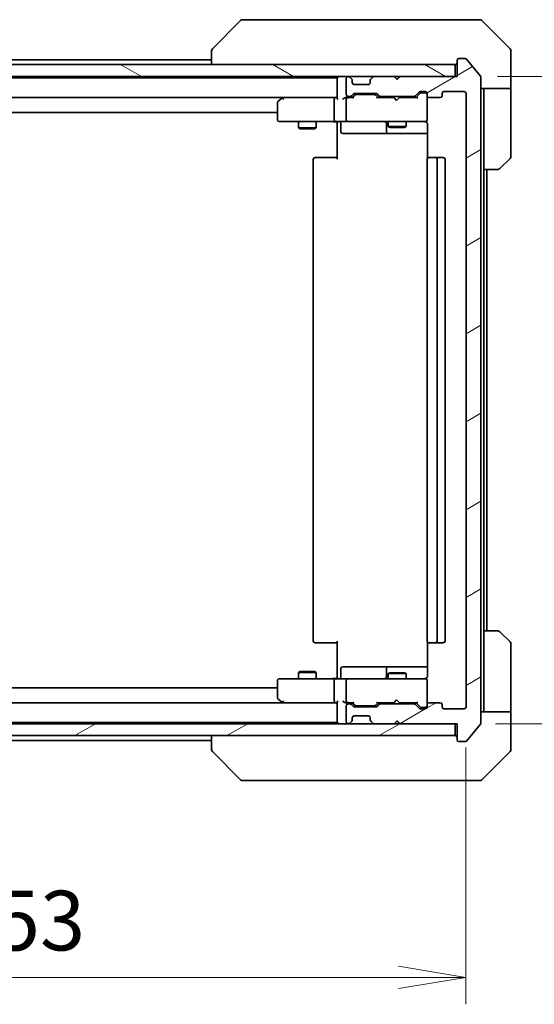
# Model space of a CAD drawing. Units: millimetres. Extents: x 65 to 6837, y 36 to 1300.
# Drawn here: x 3153 to 3239, y 862 to 1026 of the extents above; entities that cross this region are included whole.
import ezdxf

# ---------------------------------------------------------------- set-up
doc = ezdxf.new("R2010")
doc.units = ezdxf.units.MM
doc.header["$LTSCALE"] = 4.5
doc.layers.get('Defpoints').update_dxf_attribs({"lineweight": 25})
for name, color, linetype, lineweight in [('Dimension (ISO)', 7, 'Continuous', 18), ('Hatch (ISO)', 1, 'Continuous', 18), ('Visible (ISO)', 7, 'Continuous', 35)]:
    doc.layers.add(name, color=color, linetype=linetype, lineweight=lineweight)
doc.styles.add('Note Text (TK)', font='txt')
doc.dimstyles.new('Default - Method 1b (TK)', dxfattribs={"dimscale": 4.5, "dimtxt": 2.5, "dimasz": 2.5, "dimexe": 1, "dimexo": 1.5, "dimgap": 1, "dimtad": 1, "dimdsep": 46, "dimtxsty": 'Note Text (TK)', "dimblk": 'OPEN', "dimcen": 0.09, "dimdle": 5, "dimclrd": 100, "dimclre": 100, "dimclrt": 7, "dimadec": 1, "dimazin": 1, "dimtfac": 1, "dimtmove": 0, "dimatfit": 3, "dimldrblk": 'OPEN', "dimfxl": 1, "dimtolj": 1, "dimlwd": -1, "dimlwe": -1, "dimarcsym": 0})
pattern_1 = [(30, (1776.75, 4), (-6.35, 10.99852), [])]

# ---------------------------------------------------------------- blocks, each defined once
blk = doc.blocks.new('_Open')
at = {"color": 0, "linetype": 'ByBlock', "lineweight": -2}
for p, q in [((-1, 0.167), (0, 0)), ((-1, -0.167), (0, 0)), ((0, 0), (-1, 0))]:
    blk.add_line(p, q, dxfattribs=at)
blk = doc.blocks.new('*D31')
at = {"layer": 'Defpoints', "color": 0}
for p in [(3225.67, 1016.34), (3225.37, 908.34), (3266.49, 908.34)]:
    blk.add_point(p, dxfattribs=at)
at = {"layer": 'Dimension (ISO)', "color": 100}
for p, q in [((3232.42, 1016.34), (3270.99, 1016.34)), ((3266.49, 1005.09), (3266.49, 919.59)), ((3232.12, 908.34), (3270.99, 908.34))]:
    blk.add_line(p, q, dxfattribs=at)
at = {"layer": 'Dimension (ISO)', "color": 100, "xscale": 11.25, "yscale": 11.25, "zscale": 11.25}
for p, rotation in [((3266.49, 1016.34), 90), ((3266.49, 908.34), 270)]:
    blk.add_blockref('_Open', p, dxfattribs=dict(at, rotation=rotation))
at = {"layer": 'Dimension (ISO)', "color": 7, "insert": (3257.01, 952.58), "char_height": 11.25, "attachment_point": 4, "rotation": 90, "style": 'Note Text (TK)'}
blk.add_mtext('\\A1;\\fMS PGothic|b0|i0;{\\H9.9600;108', dxfattribs=at)
blk = doc.blocks.new('*D32')
at = {"layer": 'Defpoints', "color": 0}
for p in [(3074.17, 911.14), (3227.17, 911.14), (3227.17, 866)]:
    blk.add_point(p, dxfattribs=at)
at = {"layer": 'Dimension (ISO)', "color": 100}
for p, q in [((3074.17, 904.39), (3074.17, 861.5)), ((3227.17, 904.39), (3227.17, 861.5)), ((3085.42, 866), (3215.92, 866))]:
    blk.add_line(p, q, dxfattribs=at)
at = {"layer": 'Dimension (ISO)', "color": 100, "xscale": 11.25, "yscale": 11.25, "zscale": 11.25, "rotation": 180}
blk.add_blockref('_Open', (3074.17, 866), dxfattribs=at)
at = {"layer": 'Dimension (ISO)', "color": 100, "xscale": 11.25, "yscale": 11.25, "zscale": 11.25}
blk.add_blockref('_Open', (3227.17, 866), dxfattribs=at)
at = {"layer": 'Dimension (ISO)', "color": 7, "insert": (3140.94, 875.48), "char_height": 11.25, "attachment_point": 4, "style": 'Note Text (TK)'}
blk.add_mtext('\\A1;\\fMS PGothic|b0|i0;{\\H9.9600;153', dxfattribs=at)

msp = doc.modelspace()

# ---------------------------------------------------------------- hatches: boundary and pattern name
at = {"layer": 'Hatch (ISO)'}
h = msp.add_hatch(dxfattribs=at)
h.set_pattern_fill('ANSI31', color=256, scale=101.6, angle=-14.999978, style=0)
h.set_pattern_definition(pattern_1)
edge = h.paths.add_edge_path()
edge.add_ellipse((3225.9731, 905.6411), major_axis=(0, -0.3), ratio=1, start_angle=270, end_angle=360)
edge.add_line((3225.9731, 905.3411), (3227.0326, 905.3411))
edge.add_ellipse((3227.0326, 905.6411), major_axis=(0.3, 0), ratio=1, start_angle=270, end_angle=320.194429)
edge.add_line((3227.263, 905.4491), (3229.6036, 908.2577))
edge.add_ellipse((3229.3731, 908.4497), major_axis=(0.1921, 0.2305), ratio=1, start_angle=270, end_angle=309.805571)
edge.add_line((3229.6731, 908.4497), (3229.6731, 1016.2325))
edge.add_ellipse((3229.3731, 1016.2325), major_axis=(0, 0.3), ratio=1, start_angle=270, end_angle=309.805571)
edge.add_line((3229.6036, 1016.4246), (3227.263, 1019.2332))
edge.add_ellipse((3227.0326, 1019.0411), major_axis=(-0.1921, 0.2305), ratio=1, start_angle=270, end_angle=320.194429)
edge.add_line((3227.0326, 1019.3411), (3225.9731, 1019.3411))
edge.add_ellipse((3225.9731, 1019.0411), major_axis=(-0.3, 0), ratio=1, start_angle=270, end_angle=360)
edge.add_line((3225.6731, 1019.0411), (3225.6731, 1016.3411))
edge.add_line((3225.6731, 1016.3411), (3216.1731, 1016.3411))
edge.add_line((3216.1731, 1016.3411), (3215.6731, 1015.8411))
edge.add_line((3215.6731, 1015.8411), (3215.1731, 1016.3411))
edge.add_line((3215.1731, 1016.3411), (3211.7974, 1016.3411))
edge.add_ellipse((3211.7974, 1016.0411), major_axis=(-0.3, 0), ratio=1, start_angle=270, end_angle=315)
edge.add_line((3211.5852, 1016.2532), (3211.261, 1015.929))
edge.add_ellipse((3211.4731, 1015.7168), major_axis=(-0.2121, -0.2121), ratio=1, start_angle=270, end_angle=315)
edge.add_line((3211.1731, 1015.7168), (3211.1731, 1015.3411))
edge.add_ellipse((3210.8731, 1015.3411), major_axis=(0, -0.3), ratio=1, start_angle=0, end_angle=90, ccw=False)
edge.add_line((3210.8731, 1015.0411), (3208.4731, 1015.0411))
edge.add_ellipse((3208.4731, 1015.3411), major_axis=(-0.3, 0), ratio=1, start_angle=0, end_angle=90, ccw=False)
edge.add_line((3208.1731, 1015.3411), (3208.1731, 1015.7168))
edge.add_ellipse((3207.8731, 1015.7168), major_axis=(0, 0.3), ratio=1, start_angle=270, end_angle=315)
edge.add_line((3208.0852, 1015.929), (3207.761, 1016.2532))
edge.add_ellipse((3207.5488, 1016.0411), major_axis=(-0.2121, 0.2121), ratio=1, start_angle=270, end_angle=315)
edge.add_line((3207.5488, 1016.3411), (3207.4731, 1016.3411))
edge.add_ellipse((3207.4731, 1016.0411), major_axis=(-0.3, 0), ratio=1, start_angle=270, end_angle=360)
edge.add_line((3207.1731, 1016.0411), (3207.1731, 1013.3411))
edge.add_ellipse((3207.4731, 1013.3411), major_axis=(0, -0.3), ratio=1, start_angle=270, end_angle=360)
edge.add_line((3207.4731, 1013.0411), (3207.8488, 1013.0411))
edge.add_ellipse((3207.8488, 1013.3411), major_axis=(0.3, 0), ratio=1, start_angle=270, end_angle=315)
edge.add_line((3208.061, 1013.129), (3208.3852, 1013.4532))
edge.add_ellipse((3208.5974, 1013.2411), major_axis=(0.2121, 0.2121), ratio=1, start_angle=45, end_angle=90, ccw=False)
edge.add_line((3208.5974, 1013.5411), (3212.0988, 1013.5411))
edge.add_ellipse((3212.0988, 1013.2411), major_axis=(0.3, 0), ratio=1, start_angle=45, end_angle=90, ccw=False)
edge.add_line((3212.311, 1013.4532), (3212.6352, 1013.129))
edge.add_ellipse((3212.8474, 1013.3411), major_axis=(0.2121, -0.2121), ratio=1, start_angle=270, end_angle=315)
edge.add_line((3212.8474, 1013.0411), (3218.4988, 1013.0411))
edge.add_ellipse((3218.4988, 1013.3411), major_axis=(0.3, 0), ratio=1, start_angle=270, end_angle=315)
edge.add_line((3218.711, 1013.129), (3219.3352, 1013.7532))
edge.add_ellipse((3219.5474, 1013.5411), major_axis=(0.2121, 0.2121), ratio=1, start_angle=45, end_angle=90, ccw=False)
edge.add_line((3219.5474, 1013.8411), (3220.3731, 1013.8411))
edge.add_ellipse((3220.3731, 1013.5411), major_axis=(0.3, 0), ratio=1, start_angle=0, end_angle=90, ccw=False)
edge.add_line((3220.6731, 1013.5411), (3220.6731, 1013.1411))
edge.add_ellipse((3220.9731, 1013.1411), major_axis=(0, -0.3), ratio=1, start_angle=270, end_angle=360)
edge.add_line((3220.9731, 1012.8411), (3222.8731, 1012.8411))
edge.add_ellipse((3222.8731, 1013.1411), major_axis=(0.3, 0), ratio=1, start_angle=270, end_angle=360)
edge.add_line((3223.1731, 1013.1411), (3223.1731, 1013.5411))
edge.add_ellipse((3223.4731, 1013.5411), major_axis=(0, 0.3), ratio=1, start_angle=0, end_angle=90, ccw=False)
edge.add_line((3223.4731, 1013.8411), (3226.8731, 1013.8411))
edge.add_ellipse((3226.8731, 1013.5411), major_axis=(0.3, 0), ratio=1, start_angle=0, end_angle=90, ccw=False)
edge.add_line((3227.1731, 1013.5411), (3227.1731, 911.1411))
edge.add_ellipse((3226.8731, 911.1411), major_axis=(0, -0.3), ratio=1, start_angle=0, end_angle=90, ccw=False)
edge.add_line((3226.8731, 910.8411), (3223.4731, 910.8411))
edge.add_ellipse((3223.4731, 911.1411), major_axis=(-0.3, 0), ratio=1, start_angle=0, end_angle=90, ccw=False)
edge.add_line((3223.1731, 911.1411), (3223.1731, 911.5411))
edge.add_ellipse((3222.8731, 911.5411), major_axis=(0, 0.3), ratio=1, start_angle=270, end_angle=360)
edge.add_line((3222.8731, 911.8411), (3220.9731, 911.8411))
edge.add_ellipse((3220.9731, 911.5411), major_axis=(-0.3, 0), ratio=1, start_angle=270, end_angle=360)
edge.add_line((3220.6731, 911.5411), (3220.6731, 911.1411))
edge.add_ellipse((3220.3731, 911.1411), major_axis=(0, -0.3), ratio=1, start_angle=0, end_angle=90, ccw=False)
edge.add_line((3220.3731, 910.8411), (3219.5474, 910.8411))
edge.add_ellipse((3219.5474, 911.1411), major_axis=(-0.3, 0), ratio=1, start_angle=45, end_angle=90, ccw=False)
edge.add_line((3219.3352, 910.929), (3218.711, 911.5532))
edge.add_ellipse((3218.4988, 911.3411), major_axis=(-0.2121, 0.2121), ratio=1, start_angle=270, end_angle=315)
edge.add_line((3218.4988, 911.6411), (3212.8474, 911.6411))
edge.add_ellipse((3212.8474, 911.3411), major_axis=(-0.3, 0), ratio=1, start_angle=270, end_angle=315)
edge.add_line((3212.6352, 911.5532), (3212.311, 911.229))
edge.add_ellipse((3212.0988, 911.4411), major_axis=(-0.2121, -0.2121), ratio=1, start_angle=45, end_angle=90, ccw=False)
edge.add_line((3212.0988, 911.1411), (3208.5974, 911.1411))
edge.add_ellipse((3208.5974, 911.4411), major_axis=(-0.3, 0), ratio=1, start_angle=45, end_angle=90, ccw=False)
edge.add_line((3208.3852, 911.229), (3208.061, 911.5532))
edge.add_ellipse((3207.8488, 911.3411), major_axis=(-0.2121, 0.2121), ratio=1, start_angle=270, end_angle=315)
edge.add_line((3207.8488, 911.6411), (3207.4731, 911.6411))
edge.add_ellipse((3207.4731, 911.3411), major_axis=(-0.3, 0), ratio=1, start_angle=270, end_angle=360)
edge.add_line((3207.1731, 911.3411), (3207.1731, 908.6411))
edge.add_ellipse((3207.4731, 908.6411), major_axis=(0, -0.3), ratio=1, start_angle=270, end_angle=360)
edge.add_line((3207.4731, 908.3411), (3207.5488, 908.3411))
edge.add_ellipse((3207.5488, 908.6411), major_axis=(0.3, 0), ratio=1, start_angle=270, end_angle=315)
edge.add_line((3207.761, 908.429), (3208.0852, 908.7532))
edge.add_ellipse((3207.8731, 908.9654), major_axis=(0.2121, 0.2121), ratio=1, start_angle=270, end_angle=315)
edge.add_line((3208.1731, 908.9654), (3208.1731, 909.3411))
edge.add_ellipse((3208.4731, 909.3411), major_axis=(0, 0.3), ratio=1, start_angle=0, end_angle=90, ccw=False)
edge.add_line((3208.4731, 909.6411), (3210.8731, 909.6411))
edge.add_ellipse((3210.8731, 909.3411), major_axis=(0.3, 0), ratio=1, start_angle=0, end_angle=90, ccw=False)
edge.add_line((3211.1731, 909.3411), (3211.1731, 908.9654))
edge.add_ellipse((3211.4731, 908.9654), major_axis=(0, -0.3), ratio=1, start_angle=270, end_angle=315)
edge.add_line((3211.261, 908.7532), (3211.5852, 908.429))
edge.add_ellipse((3211.7974, 908.6411), major_axis=(0.2121, -0.2121), ratio=1, start_angle=270, end_angle=315)
edge.add_line((3211.7974, 908.3411), (3215.1731, 908.3411))
edge.add_line((3215.1731, 908.3411), (3215.6731, 908.8411))
edge.add_line((3215.6731, 908.8411), (3216.1731, 908.3411))
edge.add_line((3216.1731, 908.3411), (3225.6731, 908.3411))
edge.add_line((3225.6731, 908.3411), (3225.6731, 905.6411))
h = msp.add_hatch(dxfattribs=at)
h.set_pattern_fill('ANSI31', color=256, scale=101.6, angle=105.000246, style=0)
h.set_pattern_definition([(150.00025, (1776.75, 4), (-6.34995, -10.99855), [])])
h.paths.add_polyline_path([(3225.3731, 1016.3411), (3225.3731, 1018.3411), (3075.9731, 1018.3411), (3075.9731, 1016.3411)])
h = msp.add_hatch(dxfattribs=at)
h.set_pattern_fill('ANSI31', color=256, scale=101.6, angle=-14.999978, style=0)
h.set_pattern_definition(pattern_1)
h.paths.add_polyline_path([(3225.3731, 906.3411), (3225.3731, 908.3411), (3075.9731, 908.3411), (3075.9731, 906.3411)])

# ---------------------------------------------------------------- linework, layer by layer
at = {"layer": 'Visible (ISO)'}
for p, q in [((3189.5266, 1025.6947), (3184.8195, 1020.9876)), ((3190.8558, 1025.8411), (3189.8802, 1025.8411)), ((3223.8679, 1025.8411), (3190.8558, 1025.8411)), ((3225.336, 1025.8411), (3223.8679, 1025.8411)), ((3226.6731, 1025.8411), (3225.336, 1025.8411)), ((3226.6731, 1025.8411), (3229.466, 1025.8411)), ((3234.5266, 1020.9876), (3229.8195, 1025.6947)), ((3184.6731, 1020.634), (3184.6731, 1020.6339)), ((3184.6731, 1020.6339), (3184.6731, 1018.3411)), ((3234.6731, 1018.3411), (3234.6731, 1020.634)), ((3184.6731, 1019.1411), (3116.6731, 1019.1411)), ((3225.6731, 1019.0411), (3225.6731, 1016.3411)), ((3227.0326, 1019.3411), (3225.9731, 1019.3411)), ((3229.6036, 1016.4246), (3227.263, 1019.2332)), ((3225.3731, 1018.3411), (3075.9731, 1018.3411)), ((3225.3731, 1016.3411), (3225.3731, 1018.3411)), ((3234.6731, 1014.3411), (3234.6731, 1018.3411)), ((3075.9731, 1016.3411), (3225.3731, 1016.3411)), ((3205.6731, 1016.1411), (3095.6731, 1016.1411)), ((3205.6731, 1016.3411), (3205.6731, 1016.1411)), ((3205.6731, 1016.1411), (3205.6731, 1016.0411)), ((3205.6731, 1016.0411), (3205.6731, 1012.7532)), ((3207.1731, 1016.0411), (3207.1731, 1013.3411)), ((3207.5488, 1016.3411), (3207.4731, 1016.3411)), ((3208.0852, 1015.929), (3207.761, 1016.2532)), ((3208.1057, 1015.9085), (3208.0852, 1015.929)), ((3208.1731, 1015.3411), (3208.1731, 1015.7168)), ((3211.1731, 1015.7168), (3211.1731, 1015.3411)), ((3211.261, 1015.929), (3211.2405, 1015.9085)), ((3211.5852, 1016.2532), (3211.261, 1015.929)), ((3215.1731, 1016.3411), (3211.7974, 1016.3411)), ((3215.6731, 1015.8411), (3215.1731, 1016.3411)), ((3215.9993, 1016.2532), (3215.6301, 1015.8841)), ((3216.1731, 1016.3411), (3215.6731, 1015.8411)), ((3216.0872, 1016.3411), (3215.9993, 1016.2532)), ((3225.6731, 1016.3411), (3216.1731, 1016.3411)), ((3229.6731, 908.4497), (3229.6731, 1016.2325)), ((3210.8731, 1015.0411), (3208.4731, 1015.0411)), ((3234.6731, 1014.3411), (3229.6731, 1014.3411)), ((3230.1731, 1014.3411), (3230.1731, 1013.3411)), ((3234.6731, 1013.3411), (3234.6731, 1014.3411)), ((3096.0488, 1012.8411), (3205.2974, 1012.8411)), ((3196.5264, 1012.7811), (3195.7931, 1012.2311)), ((3196.6064, 1012.8411), (3196.5264, 1012.7811)), ((3196.7365, 1012.5411), (3196.5809, 1012.6967)), ((3205.2974, 1012.8411), (3196.7064, 1012.8411)), ((3205.1731, 1009.1411), (3205.1731, 1012.5411)), ((3205.6731, 1012.8411), (3205.2974, 1012.8411)), ((3207.4731, 1012.8411), (3207.0974, 1012.8411)), ((3207.1731, 1012.5411), (3207.1731, 1009.1411)), ((3207.4731, 1013.0411), (3207.8488, 1013.0411)), ((3208.3492, 1012.8411), (3207.4731, 1012.8411)), ((3208.061, 1013.129), (3208.3852, 1013.4532)), ((3208.1731, 1012.8411), (3208.5852, 1013.2532)), ((3208.5974, 1013.5411), (3212.0988, 1013.5411)), ((3208.9408, 1013.3411), (3208.7974, 1013.3411)), ((3211.7554, 1013.3411), (3208.9408, 1013.3411)), ((3211.8988, 1013.3411), (3211.7554, 1013.3411)), ((3212.5231, 1012.8411), (3212.111, 1013.2532)), ((3212.311, 1013.4532), (3212.6352, 1013.129)), ((3215.0872, 1012.8411), (3212.347, 1012.8411)), ((3212.8474, 1013.0411), (3218.4988, 1013.0411)), ((3214.1731, 1013.0411), (3214.1731, 1012.8411)), ((3215.1472, 1012.7811), (3215.0872, 1012.8411)), ((3215.5872, 1012.3411), (3215.1472, 1012.7811)), ((3215.5872, 1012.3411), (3216.0272, 1012.7811)), ((3216.0872, 1012.8411), (3216.0272, 1012.7811)), ((3218.9992, 1012.8411), (3216.0872, 1012.8411)), ((3217.1731, 1013.0411), (3217.1731, 1012.8411)), ((3218.711, 1013.129), (3219.3352, 1013.7532)), ((3219.5352, 1013.5532), (3218.8231, 1012.8411)), ((3219.5474, 1013.8411), (3220.3731, 1013.8411)), ((3219.8839, 1013.6411), (3219.7474, 1013.6411)), ((3220.3731, 1013.6411), (3219.8839, 1013.6411)), ((3220.6731, 1013.5411), (3220.6731, 1013.1411)), ((3220.6731, 1009.1411), (3220.6731, 1013.1411)), ((3220.9731, 1012.8411), (3222.8731, 1012.8411)), ((3223.1731, 1013.1411), (3223.1731, 1013.5411)), ((3223.4731, 1013.8411), (3226.8731, 1013.8411)), ((3227.1731, 1013.5411), (3227.1731, 911.1411)), ((3230.1731, 1000.8411), (3230.1731, 1013.3411)), ((3234.6731, 1013.3411), (3234.6731, 1003.0482)), ((3195.6731, 1011.9911), (3195.6731, 1009.1411)), ((3105.6731, 1010.3411), (3195.6731, 1010.3411)), ((3220.6731, 1009.1178), (3220.6731, 1009.1411)), ((3195.9731, 1008.8411), (3196.7365, 1008.8411)), ((3196.7365, 1008.8411), (3205.2974, 1008.8411)), ((3199.1731, 1008.8411), (3199.1731, 1007.7911)), ((3199.1731, 1007.7911), (3202.1731, 1007.7911)), ((3199.4798, 1007.6377), (3199.1731, 1007.7911)), ((3201.8664, 1007.6377), (3199.4798, 1007.6377)), ((3201.8664, 1007.6377), (3202.1731, 1007.7911)), ((3202.1731, 1008.8411), (3202.1731, 1007.7911)), ((3207.4731, 1008.8411), (3205.2974, 1008.8411)), ((3205.6731, 1008.6161), (3205.6731, 1008.8334)), ((3205.6731, 1008.6161), (3205.6731, 1008.3411)), ((3205.6731, 1002.5411), (3205.6731, 1008.3411)), ((3206.2744, 1008.5411), (3206.2744, 1007.1411)), ((3207.4731, 1008.8411), (3208.2913, 1008.8411)), ((3208.2913, 1008.8411), (3219.4877, 1008.8411)), ((3213.8786, 1008.5411), (3213.8786, 1007.1411)), ((3214.1731, 1008.8411), (3214.1731, 1007.9911)), ((3214.1731, 1007.9911), (3217.1731, 1007.9911)), ((3214.4798, 1007.8377), (3214.1731, 1007.9911)), ((3216.8664, 1007.8377), (3214.4798, 1007.8377)), ((3216.8664, 1007.8377), (3217.1731, 1007.9911)), ((3217.1731, 1008.8411), (3217.1731, 1007.9911)), ((3219.4877, 1008.8411), (3220.3731, 1008.8411)), ((3220.7629, 1008.3411), (3220.7629, 1002.7552)), ((3206.5744, 1006.8411), (3210.504, 1006.8411)), ((3210.504, 1006.8411), (3214.1786, 1006.8411)), ((3214.1786, 1006.8411), (3214.3501, 1006.8411)), ((3214.3501, 1006.8411), (3220.7629, 1006.8411)), ((3201.6731, 1002.5411), (3201.6731, 922.1411)), ((3201.9731, 1002.8411), (3202.0317, 1002.8411)), ((3202.7388, 1002.8411), (3202.0317, 1002.8411)), ((3202.7388, 1002.8411), (3202.8802, 1002.8411)), ((3205.2589, 1002.8411), (3202.8802, 1002.8411)), ((3205.2589, 1002.8411), (3205.6731, 1002.8411)), ((3220.6731, 1002.5411), (3220.6731, 922.1411)), ((3220.9731, 1002.8411), (3221.0317, 1002.8411)), ((3221.7388, 1002.8411), (3221.0317, 1002.8411)), ((3221.7388, 1002.8411), (3221.8802, 1002.8411)), ((3222.0731, 1002.8411), (3221.8802, 1002.8411)), ((3223.3731, 1002.8411), (3222.0731, 1002.8411)), ((3222.3731, 922.1411), (3222.3731, 1002.5411)), ((3223.6731, 922.1411), (3223.6731, 1002.5411)), ((3234.5266, 1002.6947), (3232.8195, 1000.9876)), ((3230.1731, 923.8411), (3230.1731, 1000.8411)), ((3232.466, 1000.8411), (3230.1731, 1000.8411)), ((3230.6731, 923.8411), (3230.6731, 1000.8411)), ((3230.1731, 923.8411), (3232.466, 923.8411)), ((3230.1731, 923.8411), (3230.1731, 911.3411)), ((3232.8195, 923.6947), (3234.5266, 921.9876)), ((3205.6731, 916.3411), (3205.6731, 922.1411)), ((3202.0317, 921.8411), (3201.9731, 921.8411)), ((3202.0317, 921.8411), (3202.7388, 921.8411)), ((3202.8802, 921.8411), (3202.7388, 921.8411)), ((3202.8802, 921.8411), (3205.2589, 921.8411)), ((3205.6731, 921.8411), (3205.2589, 921.8411)), ((3220.7629, 921.927), (3220.7629, 916.3411)), ((3221.0317, 921.8411), (3220.9731, 921.8411)), ((3221.0317, 921.8411), (3221.7388, 921.8411)), ((3221.8802, 921.8411), (3221.7388, 921.8411)), ((3221.8802, 921.8411), (3222.0731, 921.8411)), ((3222.0731, 921.8411), (3223.3731, 921.8411)), ((3234.6731, 911.3411), (3234.6731, 921.634)), ((3199.4798, 917.0445), (3199.1731, 916.8911)), ((3199.4798, 917.0445), (3201.8664, 917.0445)), ((3201.8664, 917.0445), (3202.1731, 916.8911)), ((3206.2744, 916.1411), (3206.2744, 917.5411)), ((3210.504, 917.8411), (3206.5744, 917.8411)), ((3214.1786, 917.8411), (3210.504, 917.8411)), ((3213.8786, 917.5411), (3213.8786, 916.1411)), ((3214.3501, 917.8411), (3214.1786, 917.8411)), ((3220.7629, 917.8411), (3214.3501, 917.8411)), ((3195.6731, 915.5411), (3195.6731, 912.6911)), ((3196.7365, 915.8411), (3195.9731, 915.8411)), ((3205.2974, 915.8411), (3196.7365, 915.8411)), ((3202.1731, 916.8911), (3199.1731, 916.8911)), ((3199.1731, 915.8411), (3199.1731, 916.8911)), ((3202.1731, 915.8411), (3202.1731, 916.8911)), ((3205.1731, 912.1411), (3205.1731, 915.5411)), ((3205.2974, 915.8411), (3207.4731, 915.8411)), ((3205.6731, 916.3411), (3205.6731, 916.0662)), ((3205.6731, 915.8489), (3205.6731, 916.0662)), ((3207.1731, 915.5411), (3207.1731, 912.1411)), ((3208.2913, 915.8411), (3207.4731, 915.8411)), ((3219.4877, 915.8411), (3208.2913, 915.8411)), ((3214.4798, 916.8445), (3214.1731, 916.6911)), ((3217.1731, 916.6911), (3214.1731, 916.6911)), ((3214.1731, 915.8411), (3214.1731, 916.6911)), ((3214.4798, 916.8445), (3216.8664, 916.8445)), ((3216.8664, 916.8445), (3217.1731, 916.6911)), ((3217.1731, 915.8411), (3217.1731, 916.6911)), ((3220.3731, 915.8411), (3219.4877, 915.8411)), ((3220.6731, 915.5411), (3220.6731, 915.5644)), ((3220.6731, 911.5411), (3220.6731, 915.5411)), ((3195.6731, 914.3411), (3105.6731, 914.3411)), ((3195.7931, 912.4511), (3196.5264, 911.9011)), ((3196.7365, 912.1411), (3196.5809, 911.9855)), ((3215.5872, 912.3411), (3215.1472, 911.9011)), ((3215.5872, 912.3411), (3216.0272, 911.9011)), ((3205.2974, 911.8411), (3096.0488, 911.8411)), ((3196.5264, 911.9011), (3196.6064, 911.8411)), ((3196.7064, 911.8411), (3205.2974, 911.8411)), ((3205.2974, 911.8411), (3205.6731, 911.8411)), ((3205.6731, 911.929), (3205.6731, 908.6411)), ((3207.0974, 911.8411), (3207.4731, 911.8411)), ((3207.1731, 911.3411), (3207.1731, 908.6411)), ((3207.4731, 911.8411), (3208.3492, 911.8411)), ((3207.8488, 911.6411), (3207.4731, 911.6411)), ((3208.3852, 911.229), (3208.061, 911.5532)), ((3208.5852, 911.429), (3208.1731, 911.8411)), ((3212.0988, 911.1411), (3208.5974, 911.1411)), ((3208.7974, 911.3411), (3208.9408, 911.3411)), ((3208.9408, 911.3411), (3211.7554, 911.3411)), ((3211.7554, 911.3411), (3211.8988, 911.3411)), ((3212.5231, 911.8411), (3212.111, 911.429)), ((3212.6352, 911.5532), (3212.311, 911.229)), ((3212.347, 911.8411), (3215.0872, 911.8411)), ((3218.4988, 911.6411), (3212.8474, 911.6411)), ((3214.1731, 911.6411), (3214.1731, 911.8411)), ((3215.0872, 911.8411), (3215.1472, 911.9011)), ((3216.0272, 911.9011), (3216.0872, 911.8411)), ((3216.0872, 911.8411), (3218.9992, 911.8411)), ((3217.1731, 911.6411), (3217.1731, 911.8411)), ((3219.3352, 910.929), (3218.711, 911.5532)), ((3219.5352, 911.129), (3218.8231, 911.8411)), ((3220.3731, 910.8411), (3219.5474, 910.8411)), ((3219.7474, 911.0411), (3219.8839, 911.0411)), ((3219.8839, 911.0411), (3220.3731, 911.0411)), ((3220.6731, 911.5411), (3220.6731, 911.1411)), ((3222.8731, 911.8411), (3220.9731, 911.8411)), ((3223.1731, 911.1411), (3223.1731, 911.5411)), ((3226.8731, 910.8411), (3223.4731, 910.8411)), ((3230.1731, 911.3411), (3230.1731, 910.3411)), ((3234.6731, 910.3411), (3234.6731, 911.3411)), ((3208.1731, 908.9654), (3208.1731, 909.3411)), ((3208.4731, 909.6411), (3210.8731, 909.6411)), ((3211.1731, 909.3411), (3211.1731, 908.9654)), ((3215.1731, 908.3411), (3215.6731, 908.8411)), ((3215.9993, 908.429), (3215.6301, 908.7981)), ((3215.6731, 908.8411), (3216.1731, 908.3411)), ((3229.6731, 910.3411), (3234.6731, 910.3411)), ((3234.6731, 910.3411), (3234.6731, 906.3411)), ((3225.3731, 908.3411), (3075.9731, 908.3411)), ((3095.6731, 908.5411), (3205.6731, 908.5411)), ((3205.6731, 908.6411), (3205.6731, 908.5411)), ((3205.6731, 908.5411), (3205.6731, 908.3411)), ((3207.4731, 908.3411), (3207.5488, 908.3411)), ((3207.761, 908.429), (3208.0852, 908.7532)), ((3208.0852, 908.7532), (3208.1057, 908.7737)), ((3211.2405, 908.7737), (3211.261, 908.7532)), ((3211.261, 908.7532), (3211.5852, 908.429)), ((3211.7974, 908.3411), (3215.1731, 908.3411)), ((3215.9993, 908.429), (3216.0872, 908.3411)), ((3216.1731, 908.3411), (3225.6731, 908.3411)), ((3225.3731, 906.3411), (3225.3731, 908.3411)), ((3225.6731, 908.3411), (3225.6731, 905.6411)), ((3227.263, 905.4491), (3229.6036, 908.2577)), ((3075.9731, 906.3411), (3225.3731, 906.3411)), ((3116.6731, 905.5411), (3184.6731, 905.5411)), ((3184.6731, 906.3411), (3184.6731, 904.0483)), ((3234.6731, 906.3411), (3234.6731, 904.0482)), ((3184.6731, 904.0483), (3184.6731, 904.0482)), ((3225.9731, 905.3411), (3227.0326, 905.3411)), ((3189.5266, 898.9876), (3184.8195, 903.6947)), ((3229.8195, 898.9876), (3234.5266, 903.6947)), ((3189.8802, 898.8411), (3190.8558, 898.8411)), ((3190.8558, 898.8411), (3223.8679, 898.8411)), ((3223.8679, 898.8411), (3225.336, 898.8411)), ((3225.336, 898.8411), (3226.6731, 898.8411)), ((3229.466, 898.8411), (3226.6731, 898.8411))]:
    msp.add_line(p, q, dxfattribs=at)
for centre, radius, start, end in [((3189.8802, 1025.3411), 0.5, 90, 135), ((3229.466, 1025.3411), 0.5, 45, 90), ((3185.1731, 1020.634), 0.5, 135, 180), ((3234.1731, 1020.634), 0.5, 0, 45), ((3225.9731, 1019.0411), 0.3, 90, 180), ((3227.0326, 1019.0411), 0.3, 39.805571, 90), ((3225.3731, 1018.6411), 0.3, 270, 0), ((3205.9731, 1016.0411), 0.3, 90, 180), ((3207.4731, 1016.0411), 0.3, 90, 180), ((3207.5488, 1016.0411), 0.3, 45, 90), ((3207.8731, 1015.7168), 0.3, 0, 45), ((3211.4731, 1015.7168), 0.3, 135, 180), ((3211.7974, 1016.0411), 0.3, 90, 135), ((3215.7872, 1016.0411), 0.3, 33.313326, 45), ((3229.3731, 1016.2325), 0.3, 0, 39.805571), ((3208.4731, 1015.3411), 0.3, 180, 270), ((3210.8731, 1015.3411), 0.3, 270, 0), ((3196.7064, 1012.5411), 0.3, 113.437984, 126.869898), ((3196.7064, 1012.5411), 0.3, 90, 113.437984), ((3207.4731, 1013.3411), 0.3, 180, 270), ((3207.4731, 1012.5411), 0.3, 148.755545, 180), ((3207.4731, 1012.5411), 0.3, 90, 113.437996), ((3207.8488, 1013.3411), 0.3, 270, 315), ((3208.5974, 1013.2411), 0.3, 90, 135), ((3212.0988, 1013.2411), 0.3, 45, 90), ((3212.8474, 1013.3411), 0.3, 225, 270), ((3218.4988, 1013.3411), 0.3, 270, 315), ((3219.5474, 1013.5411), 0.3, 90, 135), ((3220.3731, 1013.5411), 0.3, 0, 90), ((3220.3731, 1013.3411), 0.3, 0, 90), ((3220.9731, 1013.1411), 0.3, 180, 270), ((3222.8731, 1013.1411), 0.3, 270, 0), ((3223.4731, 1013.5411), 0.3, 90, 180), ((3226.8731, 1013.5411), 0.3, 0, 90), ((3195.9731, 1011.9911), 0.3, 126.869898, 180), ((3195.9731, 1009.1411), 0.3, 180, 270), ((3207.4731, 1009.1411), 0.3, 180, 270), ((3220.3731, 1009.1157), 0.3, 255.522488, 0), ((3220.3731, 1009.1411), 0.3, 270, 0), ((3205.9744, 1008.5411), 0.3, 0, 90), ((3213.5786, 1008.5411), 0.3, 0, 90), ((3220.1731, 1008.3411), 0.5, 75.522488, 90), ((3206.5744, 1007.1411), 0.3, 180, 270), ((3214.1786, 1007.1411), 0.3, 180, 270), ((3201.9731, 1002.5411), 0.3, 90, 180), ((3220.9731, 1002.5411), 0.3, 90, 180), ((3222.0731, 1002.5411), 0.3, 0, 90), ((3223.3731, 1002.5411), 0.3, 0, 90), ((3234.1731, 1003.0482), 0.5, 315, 0), ((3232.466, 1001.3411), 0.5, 270, 315), ((3232.466, 923.3411), 0.5, 45, 90), ((3201.9731, 922.1411), 0.3, 180, 270), ((3220.9731, 922.1411), 0.3, 180, 270), ((3222.0731, 922.1411), 0.3, 270, 0), ((3223.3731, 922.1411), 0.3, 270, 0), ((3234.1731, 921.634), 0.5, 0, 45), ((3206.5744, 917.5411), 0.3, 90, 180), ((3214.1786, 917.5411), 0.3, 90, 180), ((3195.9731, 915.5411), 0.3, 90, 180), ((3205.9744, 916.1411), 0.3, 270, 0), ((3207.4731, 915.5411), 0.3, 90, 180), ((3213.5786, 916.1411), 0.3, 270, 0), ((3220.1731, 916.3411), 0.5, 270, 284.477512), ((3220.3731, 915.5665), 0.3, 0, 104.477512), ((3220.3731, 915.5411), 0.3, 0, 90), ((3195.9731, 912.6911), 0.3, 180, 233.130102), ((3207.4731, 912.1411), 0.3, 180, 211.244455), ((3196.7064, 912.1411), 0.3, 233.130102, 246.562021), ((3196.7064, 912.1411), 0.3, 246.562004, 270), ((3207.4731, 911.3411), 0.3, 90, 180), ((3207.4731, 912.1411), 0.3, 246.562016, 270), ((3207.8488, 911.3411), 0.3, 45, 90), ((3208.5974, 911.4411), 0.3, 225, 270), ((3212.0988, 911.4411), 0.3, 270, 315), ((3212.8474, 911.3411), 0.3, 90, 135), ((3218.4988, 911.3411), 0.3, 45, 90), ((3219.5474, 911.1411), 0.3, 225, 270), ((3220.3731, 911.3411), 0.3, 270, 0), ((3220.3731, 911.1411), 0.3, 270, 0), ((3220.9731, 911.5411), 0.3, 90, 180), ((3222.8731, 911.5411), 0.3, 0, 90), ((3223.4731, 911.1411), 0.3, 180, 270), ((3226.8731, 911.1411), 0.3, 270, 0), ((3207.8731, 908.9654), 0.3, 315, 0), ((3208.4731, 909.3411), 0.3, 90, 180), ((3210.8731, 909.3411), 0.3, 0, 90), ((3211.4731, 908.9654), 0.3, 180, 225), ((3205.9731, 908.6411), 0.3, 180, 270), ((3207.4731, 908.6411), 0.3, 180, 270), ((3207.5488, 908.6411), 0.3, 270, 315), ((3211.7974, 908.6411), 0.3, 225, 270), ((3215.7872, 908.6411), 0.3, 315, 326.686674), ((3229.3731, 908.4497), 0.3, 320.194429, 0), ((3225.3731, 906.0411), 0.3, 0, 90), ((3225.9731, 905.6411), 0.3, 180, 270), ((3185.1731, 904.0482), 0.5, 180, 225), ((3227.0326, 905.6411), 0.3, 270, 320.194429), ((3234.1731, 904.0482), 0.5, 315, 0), ((3189.8802, 899.3411), 0.5, 225, 270), ((3229.466, 899.3411), 0.5, 270, 315)]:
    msp.add_arc(centre, radius, start, end, dxfattribs=at)
for centre, major_axis, ratio, start_param, end_param in [((3196.7365, 1012.5637), (0.2411, 0.4823), 0.37002441, 1.47901306, 1.75373989), ((3205.2974, 1012.5411), (0, -0.3), 0.41421356, 3.14159265, 4.71238898), ((3205.9731, 1012.5411), (0.2772, -0.2772), 0.41421356, 3.53429174, 4.3196899), ((3206.7974, 1012.5411), (0.2772, 0.2772), 0.41421356, 1.17809725, 1.96349541), ((3207.0974, 1012.5411), (-0.4243, 0), 0.70710678, 4.71238898, 5.49778714), ((3207.4731, 1012.5637), (-0.2515, 0.483), 0.33843751, 1.12161563, 1.39634246), ((3207.5053, 1012.5411), (-0.6487, 0.2044), 0.33843751, 4.81863915, 5.05307036), ((3208.4523, 1012.5411), (0.1246, -0.2958), 0.40041045, 2.33106693, 2.97456804), ((3208.7974, 1013.0411), (-0.3, 0), 0.99985076, 4.71238898, 5.49786177), ((3211.8988, 1013.0411), (0.3, 0), 0.99985076, 0.78532354, 1.57079633), ((3212.2439, 1012.5411), (-0.1246, -0.2958), 0.40041045, 3.30861727, 3.95211838), ((3219.1023, 1012.5411), (0.1246, -0.2958), 0.40041045, 2.33106693, 2.97456804), ((3219.7474, 1013.3411), (-0.3, 0), 0.99985076, 4.71238898, 5.49786177), ((3205.2974, 1009.1411), (0, -0.3), 0.41421356, 4.71238898, 6.28318531), ((3205.2974, 915.5411), (0, -0.3), 0.41421356, 3.14159265, 4.71238898), ((3196.7365, 912.1186), (0.2411, -0.4823), 0.37002441, 4.52944541, 4.80417225), ((3205.2974, 912.1411), (0, -0.3), 0.41421356, 4.71238898, 6.28318531), ((3205.9731, 912.1411), (0.2772, 0.2772), 0.41421356, 1.96349541, 2.74889357), ((3206.7974, 912.1411), (-0.2772, 0.2772), 0.41421356, 1.17809725, 1.96349541), ((3207.4731, 912.1186), (-0.2515, -0.483), 0.33843751, 4.88684285, 5.16156968), ((3207.0974, 912.1411), (-0.4243, 0), 0.70710678, 0.78539816, 1.57079633), ((3207.5053, 912.1411), (-0.6487, -0.2044), 0.33843751, 1.23011504, 1.46454615), ((3208.4523, 912.1411), (0.1246, 0.2958), 0.40041045, 3.30861727, 3.95211838), ((3208.7974, 911.6411), (-0.3, 0), 0.99985076, 0.78532354, 1.57079633), ((3211.8988, 911.6411), (0.3, 0), 0.99985076, 4.71238898, 5.49786177), ((3212.2439, 912.1411), (-0.1246, 0.2958), 0.40041045, 2.33106693, 2.97456804), ((3219.1023, 912.1411), (0.1246, 0.2958), 0.40041045, 3.30861727, 3.95211838), ((3219.7474, 911.3411), (-0.3, 0), 0.99985076, 0.78532354, 1.57079633)]:
    msp.add_ellipse(centre, major_axis=major_axis, ratio=ratio, start_param=start_param, end_param=end_param, dxfattribs=at)
for points, knots in [([(3196.5871, 1012.8164), (3196.5861, 1012.814), (3196.5852, 1012.8114), (3196.58, 1012.7942), (3196.5775, 1012.7748), (3196.577, 1012.7376), (3196.5783, 1012.7168), (3196.5809, 1012.6967)], [0.3810312192, 0.3810312192, 0.3810312192, 0.3810312192, 0.382741903, 0.382741903, 0.3917616542, 0.3917616542, 0.3985536381, 0.3985536381, 0.3985536381, 0.3985536381]), ([(3207.3538, 1012.8164), (3207.3475, 1012.8136), (3207.3414, 1012.8108), (3207.3089, 1012.794), (3207.2798, 1012.7725), (3207.2436, 1012.7355), (3207.2283, 1012.7159), (3207.2166, 1012.6967)], [0.250886766, 0.250886766, 0.250886766, 0.250886766, 0.2528779694, 0.2528779694, 0.2619584182, 0.2619584182, 0.268388032, 0.268388032, 0.268388032, 0.268388032]), ([(3204.5105, 1008.8411), (3204.5799, 1008.8411), (3204.6518, 1008.8386), (3204.8001, 1008.8317), (3204.8767, 1008.8272), (3205.0337, 1008.8199), (3205.1141, 1008.817), (3205.276, 1008.8151), (3205.3574, 1008.8161), (3205.5177, 1008.8211), (3205.5965, 1008.8251), (3205.6731, 1008.8291)], [0, 0, 0, 0, 0.022954349, 0.022954349, 0.045908698, 0.045908698, 0.068863048, 0.068863048, 0.091817397, 0.091817397, 0.114771746, 0.114771746, 0.114771746, 0.114771746]), ([(3220.3937, 1008.8164), (3220.408, 1008.8119), (3220.4218, 1008.807), (3220.4954, 1008.7776), (3220.5614, 1008.7354), (3220.631, 1008.669), (3220.6535, 1008.6436), (3220.6731, 1008.6161)], [0.0906267725, 0.0906267725, 0.0906267725, 0.0906267725, 0.0948543073, 0.0948543073, 0.1144259318, 0.1144259318, 0.1237212871, 0.1237212871, 0.1237212871, 0.1237212871]), ([(3220.7629, 1008.3411), (3220.7629, 1008.4014), (3220.7477, 1008.472), (3220.7107, 1008.5567), (3220.6934, 1008.5875), (3220.6731, 1008.6161)], [0.1514440253, 0.1514440253, 0.1514440253, 0.1514440253, 0.1695183242, 0.1695183242, 0.1791667634, 0.1791667634, 0.1791667634, 0.1791667634]), ([(3204.5105, 915.8411), (3204.5799, 915.8411), (3204.6518, 915.8436), (3204.8001, 915.8506), (3204.8767, 915.855), (3205.0337, 915.8623), (3205.1141, 915.8652), (3205.276, 915.8671), (3205.3574, 915.8661), (3205.5177, 915.8611), (3205.5965, 915.8571), (3205.6731, 915.8531)], [0, 0, 0, 0, 0.022954349, 0.022954349, 0.045908698, 0.045908698, 0.068863048, 0.068863048, 0.091817397, 0.091817397, 0.114771746, 0.114771746, 0.114771746, 0.114771746]), ([(3220.6731, 916.0662), (3220.6535, 916.0386), (3220.631, 916.0132), (3220.5614, 915.9468), (3220.4954, 915.9046), (3220.4218, 915.8752), (3220.408, 915.8703), (3220.3937, 915.8659)], [-0.1237212871, -0.1237212871, -0.1237212871, -0.1237212871, -0.1144259318, -0.1144259318, -0.0948543073, -0.0948543073, -0.0906267725, -0.0906267725, -0.0906267725, -0.0906267725]), ([(3220.6731, 916.0662), (3220.6934, 916.0947), (3220.7107, 916.1255), (3220.7477, 916.2102), (3220.7629, 916.2809), (3220.7629, 916.3411)], [0.1237212871, 0.1237212871, 0.1237212871, 0.1237212871, 0.1333697264, 0.1333697264, 0.1514440253, 0.1514440253, 0.1514440253, 0.1514440253]), ([(3196.5871, 911.8659), (3196.586, 911.8686), (3196.585, 911.8715), (3196.5801, 911.8882), (3196.5773, 911.9097), (3196.5772, 911.9467), (3196.5784, 911.9663), (3196.5809, 911.9855)], [0.250886766, 0.250886766, 0.250886766, 0.250886766, 0.2528779694, 0.2528779694, 0.2619584182, 0.2619584182, 0.268388032, 0.268388032, 0.268388032, 0.268388032]), ([(3207.3538, 911.8659), (3207.3482, 911.8683), (3207.3427, 911.8708), (3207.3088, 911.8881), (3207.2826, 911.9074), (3207.2453, 911.9446), (3207.2288, 911.9654), (3207.2166, 911.9855)], [0.3810312192, 0.3810312192, 0.3810312192, 0.3810312192, 0.382741903, 0.382741903, 0.3917616542, 0.3917616542, 0.3985536381, 0.3985536381, 0.3985536381, 0.3985536381])]:
    msp.add_open_spline(points, degree=3, knots=knots, dxfattribs=at)

# ---------------------------------------------------------------- dimensions: what is measured, and where the dimension line sits
at = {"layer": 'Dimension (ISO)', "color": 100}
for base, p1, p2, angle, picture, middle in [((3266.4915, 908.3411), (3225.6731, 1016.3411), (3225.3731, 908.3411), 270, '*D31', (3266.4915, 962.3411)), ((3227.1731, 866.0032), (3074.1731, 911.1411), (3227.1731, 911.1411), 180, '*D32', (3150.6731, 866.0032))]:
    dim = msp.add_linear_dim(base=base, p1=p1, p2=p2, angle=angle, text='\\fMS PGothic|b0|i0;{\\H9.9600;<>', dimstyle='Default - Method 1b (TK)', override={"dimgap": 1, "dimdec": 0, "dimtol": 0, "dimlim": 0, "dimtp": 0, "dimtm": 0, "dimtdec": 0, "dimtofl": 0, "dimatfit": 1}, dxfattribs=at)
    dim.commit()
    dim.dimension.update_dxf_attribs({"geometry": picture, "text_midpoint": middle, "dimtype": 160})

doc.saveas('drawing.dxf')
